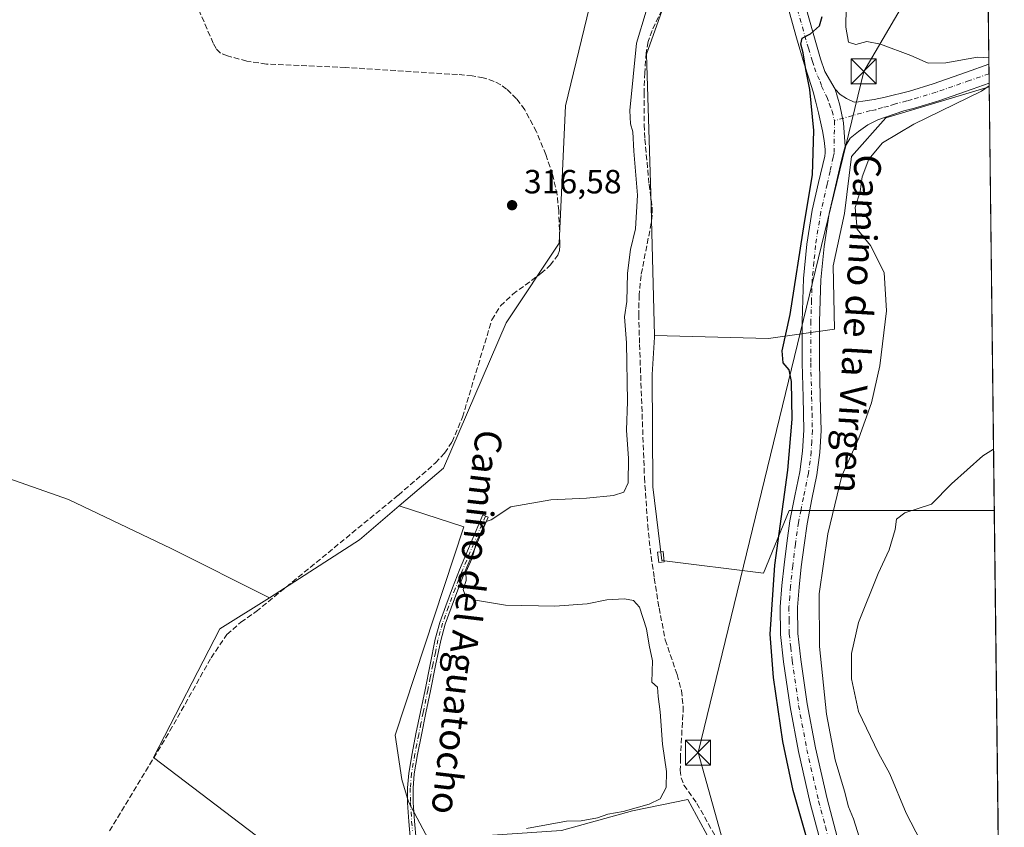
# Model space of a CAD drawing. Units: metres. Extents: x 580534 to 583992, y 4696511 to 4698865.
# Drawn here: x 583695 to 583989, y 4696706 to 4696947 of the extents above; entities that cross this region are included whole.
import ezdxf
from ezdxf.enums import TextEntityAlignment as Align

# ---------------------------------------------------------------- set-up
doc = ezdxf.new("R2010")
doc.units = ezdxf.units.M
doc.header["$MEASUREMENT"] = 0
doc.linetypes.add('DGN Style 3', pattern=[2.307223458686699, 1.648016756204785, -0.6592067024819142])
doc.linetypes.add('DGN Style 4', pattern=[2.6384748266838614, 1.318413404963828, -0.6592067024819142, 0.001648016756204785, -0.6592067024819142])
for name, color, linetype, lineweight in [('Camino Cxs', 7, 'Continuous', 0), ('Camino eje', 30, 'DGN Style 4', 13), ('Comarca CxS', 21, 'Continuous', 0), ('Comunidad Autónoma CxS', 142, 'Continuous', 0), ('Corriente artificial lineal', 4, 'DGN Style 3', 13), ('Corriente natural lineal oculto', 9, 'DGN Style 4', 13), ('Cultivos herbáceos CxS', 92, 'Continuous', 0), ('Cultivos leñosos CxS', 92, 'Continuous', 0), ('Curva de nivel maestra', 30, 'Continuous', 30), ('Curva de nivel normal', 30, 'Continuous', 0), ('Edificación ligera Cxs', 1, 'Continuous', 0), ('Municipio CxS', 4, 'Continuous', 0), ('Núcleo urbano CxS', 7, 'Continuous', 0), ('Pista no pavimentada Cxs', 111, 'Continuous', 0), ('Pista no pavimentada eje', 91, 'DGN Style 4', 0), ('Provincia CxS', 1, 'Continuous', 0), ('Punto de cota en terreno', 7, 'Continuous', 0), ('Rótulo de punto de cota en terreno', 7, 'Continuous', 0), ('Tendido', 6, 'Continuous', 0), ('Texto cartográfico', 7, 'Continuous', 0), ('Torre de tendido puntual', 7, 'Continuous', 0)]:
    doc.layers.add(name, color=color, linetype=linetype, lineweight=lineweight)
doc.styles.add('Style-Arial', font='txt')

# ---------------------------------------------------------------- blocks, each defined once
blk = doc.blocks.new('*U7')
at = {"layer": 'Cultivos herbáceos CxS', "color": 92, "linetype": 'Continuous', "lineweight": 0}
for points in [[(583923.9790000003, 4696658.9879, 321.1187999999966), (583894.2133, 4696713.8891, 320.8371999999945), (583877.6767999995, 4696710.581800001, 319.9161000000022), (583856.5100999996, 4696704.628699999, 319.8944000000047)], [(583816.8224999999, 4696701.982799999, 319.4919999999984), (583810.8693000004, 4696713.227600001, 319.1542999999947), (583808.8849999999, 4696719.8422, 318.9156999999978), (583806.9006000003, 4696733.0714, 317.7357999999949), (583827.4057999998, 4696795.248600001, 318.9121000000014), (583808.1089000005, 4696801.520099999, 317.2063999999955), (583821.3492999999, 4696812.772299999, 318.0206999999937), (583839.9899000004, 4696856.126700001, 318.3417000000045), (583855.8340999996, 4696879.9023, 317.5895000000019), (583857.6986999996, 4696920.9257, 318.4171000000061), (583864.0669999998, 4696947.2051, 317.4676999999938)], [(583892.6482999995, 4696966.611300001, 320.5920999999944), (583881.9297000002, 4696936.3095, 321.4918999999936), (583883.1882999997, 4696894.6929, 321.4214999999967), (583884.2588999998, 4696852.3981, 322.0758999999962), (583884.2281, 4696851.888699999, 322.0525000000052), (583883.5498000003, 4696840.7115, 321.7087000000029), (583883.7925000004, 4696807.1775, 321.4421000000002), (583886.4376999997, 4696785.2115, 321.513300000006), (583916.8227000004, 4696781.4913, 323.2839999999997), (583924.4804999996, 4696800.210300001, 325.0835999999982), (583938.0944999997, 4696800.210100001, 329.0353999999934), (583985.6310999999, 4696800.2097, 335.6696999999986), (583988.6200000001, 4696551.51, 320.527700000006)], [(583664.4093000004, 4696819.225500001, 315.9263999999966), (583709.5113000004, 4696803.449100001, 316.2378000000026), (583740.0673000002, 4696788.8321, 316.2976000000053), (583769.4601999996, 4696774.1303, 316.8991999999998), (583754.6453, 4696764.8215, 316.4946999999956), (583734.8015999999, 4696726.456800001, 316.9327000000048), (583781.7652000003, 4696690.738, 317.4208000000072), (583775.8119999999, 4696678.831700001, 317.499100000001), (583767.2130000005, 4696664.941099999, 317.4281000000047), (583755.3068000004, 4696649.727499999, 317.4192999999942), (583772.5048000002, 4696621.284700001, 317.5608000000066), (583804.2547000004, 4696630.5452, 318.7228999999934), (583811.5307999998, 4696627.899300001, 319.598800000007), (583829.3902000003, 4696596.810699999, 318.8378999999986), (583837.3277000003, 4696569.0294, 317.7167999999947), (583842.0414000005, 4696549.782199999, 318.1888999999938), (583688.4716999996, 4696547.971999999, 317.2246000000014)]]:
    blk.add_polyline3d(points, dxfattribs=at)
blk = doc.blocks.new('*U8')
at = {"layer": 'Cultivos herbáceos CxS', "color": 92, "linetype": 'Continuous', "lineweight": 0}
blk.add_polyline3d([(583864.0669999998, 4696947.2051, 317.4676999999938), (583857.6986999996, 4696920.9257, 318.4171000000061), (583855.8340999996, 4696879.9023, 317.5895000000019), (583839.9899000004, 4696856.126700001, 318.3417000000045), (583821.3492999999, 4696812.772299999, 318.0206999999937), (583808.1089000005, 4696801.520099999, 317.2063999999955), (583796.2472999999, 4696791.4397, 317.0513999999966), (583769.4601999996, 4696774.1303, 316.8991999999998), (583740.0673000002, 4696788.8321, 316.2976000000053), (583709.5113000004, 4696803.449100001, 316.2378000000026), (583664.4093000004, 4696819.225500001, 315.9263999999966), (583658.4656999996, 4696821.304300001, 315.9184999999998), (583638.5351, 4696806.3507, 315.9098999999987), (583618.5793000003, 4696791.377900001, 316.0657999999967), (583594.8772999998, 4696767.977299999, 316.0948999999964), (583523.8491000002, 4696680.817700001, 315.866599999994), (583523.8488999996, 4696667.517100001, 315.3368999999948), (583513.8768999996, 4696658.3731, 314.4728000000032), (583460.6958999997, 4696632.6029, 314.6588000000047), (583438.2583999997, 4696609.327099999, 314.5739000000031), (583424.1331000002, 4696607.665100001, 314.6138999999966), (583400.0352999996, 4696636.7601, 314.6349000000046), (583374.2764999997, 4696640.0845, 315.0286999999953), (583300.3221000005, 4696668.350099999, 315.5430999999954)], dxfattribs=at)
blk = doc.blocks.new('5PATER')
at = {"layer": 'Núcleo urbano CxS', "linetype": 'Continuous', "lineweight": 0}
h = blk.add_hatch(color=51, dxfattribs=at)
edge = h.paths.add_edge_path()
edge.add_ellipse((0, 0), major_axis=(-0.1095731443231308, -0.1110710700762829), ratio=0.9994222409660322, start_angle=0, end_angle=360)
blk = doc.blocks.new('5TTEND')
at = {"layer": 'Corriente natural lineal oculto', "color": 7, "linetype": 'Continuous', "lineweight": 0}
for p, q in [((-0.375, 0.3754), (0.375, -0.3746)), ((0.3720000000000001, 0.3784000000000001), (-0.3720000000000001, -0.3776))]:
    blk.add_line(p, q, dxfattribs=at)
at = {"layer": 'Corriente natural lineal oculto', "color": 7, "linetype": 'Continuous', "lineweight": 0, "flags": 128}
blk.add_lwpolyline([(-0.375, -0.3746), (0.375, -0.3746), (0.375, 0.3754), (-0.375, 0.3754), (-0.3720000000000001, -0.3776)], dxfattribs=at)

msp = doc.modelspace()

# ---------------------------------------------------------------- linework, layer by layer
at = {"layer": 'Camino Cxs', "color": 7, "linetype": 'Continuous', "lineweight": 0}
msp.add_polyline3d([(583811.4901000002, 4696701.700099999, 319.0369000000064), (583810.9901000002, 4696707.3201, 319.3040000000037), (583810.6300999997, 4696712.960100001, 319.5069999999978), (583810.5701000001, 4696717.360099999, 319.4688000000024), (583810.9501, 4696721.7601, 319.531799999997), (583811.9501, 4696727.6501, 319.5512000000017), (583813.0900999998, 4696733.5001, 319.4149999999936), (583814.4501, 4696740.090100001, 319.3894), (583815.8101000004, 4696746.690099999, 319.635500000004), (583817.3201000001, 4696754.2401, 319.781799999997), (583818.8501000004, 4696761.790100001, 319.755799999999), (583820.2600999996, 4696766.780099999, 319.6518000000069), (583822.0201000003, 4696771.6801, 319.780700000003), (583824.0201000003, 4696777.110099999, 319.9977000000072), (583826.1501000002, 4696782.4901, 319.786500000002), (583829.6101000002, 4696790.670100001, 320.2632000000012), (583833.0601000004, 4696798.850099999, 320.3453000000009), (583834.6101000002, 4696798.190099999, 320.820000000007), (583831.1601, 4696790.0101, 320.5991999999969), (583827.7100999998, 4696781.860099999, 320.2428000000073), (583825.5900999998, 4696776.5101, 320.4119000000064), (583823.6001000004, 4696771.100099999, 319.9882999999973), (583821.8601000002, 4696766.270099999, 319.8358000000007), (583820.4901000002, 4696761.390100001, 319.8160999999964), (583818.9801000003, 4696753.9101, 319.8368000000046), (583817.4600999998, 4696746.350099999, 319.823000000004), (583816.1001000004, 4696739.7501, 319.6233000000066), (583814.7500999998, 4696733.170100001, 319.5676999999997), (583813.6101000002, 4696727.350099999, 319.6506999999983), (583812.6201, 4696721.540100001, 319.6971999999951), (583812.2500999998, 4696717.300100001, 319.6509999999981), (583812.3101000004, 4696713.020099999, 319.6220999999932), (583812.6700999998, 4696707.450099999, 319.4557000000059), (583813.1700999998, 4696701.880100001, 319.2638000000007)], dxfattribs=at)
msp.add_polyline3d([(583811.4901000002, 4696701.700099999, 319.0369000000064), (583810.9901000002, 4696707.3201, 319.3040000000037), (583810.6300999997, 4696712.960100001, 319.5069999999978), (583810.5701000001, 4696717.360099999, 319.4688000000024), (583810.9501, 4696721.7601, 319.531799999997), (583811.9501, 4696727.6501, 319.5512000000017), (583813.0900999998, 4696733.5001, 319.4149999999936), (583814.4501, 4696740.090100001, 319.3894), (583815.8101000004, 4696746.690099999, 319.635500000004), (583817.3201000001, 4696754.2401, 319.781799999997), (583818.8501000004, 4696761.790100001, 319.755799999999), (583820.2600999996, 4696766.780099999, 319.6518000000069), (583822.0201000003, 4696771.6801, 319.780700000003), (583824.0201000003, 4696777.110099999, 319.9977000000072), (583826.1501000002, 4696782.4901, 319.786500000002), (583829.6101000002, 4696790.670100001, 320.2632000000012), (583833.0601000004, 4696798.850099999, 320.3453000000009), (583834.6101000002, 4696798.190099999, 320.820000000007), (583831.1601, 4696790.0101, 320.5991999999969), (583827.7100999998, 4696781.860099999, 320.2428000000073), (583825.5900999998, 4696776.5101, 320.4119000000064), (583823.6001000004, 4696771.100099999, 319.9882999999973), (583821.8601000002, 4696766.270099999, 319.8358000000007), (583820.4901000002, 4696761.390100001, 319.8160999999964), (583818.9801000003, 4696753.9101, 319.8368000000046), (583817.4600999998, 4696746.350099999, 319.823000000004), (583816.1001000004, 4696739.7501, 319.6233000000066), (583814.7500999998, 4696733.170100001, 319.5676999999997), (583813.6101000002, 4696727.350099999, 319.6506999999983), (583812.6201, 4696721.540100001, 319.6971999999951), (583812.2500999998, 4696717.300100001, 319.6509999999981), (583812.3101000004, 4696713.020099999, 319.6220999999932), (583812.6700999998, 4696707.450099999, 319.4557000000059), (583813.1700999998, 4696701.880100001, 319.2638000000007)], dxfattribs=at)
at = {"layer": 'Camino eje', "color": 30, "linetype": 'DGN Style 4', "lineweight": 13}
msp.add_polyline3d([(583833.8350999998, 4696798.520099999, 320.5671000000002), (583830.3850999996, 4696790.340100001, 320.4397000000026), (583826.9301000005, 4696782.175100001, 320.0179999999964), (583824.8051000005, 4696776.8101, 320.2125999999989), (583822.8101000004, 4696771.390100001, 319.9231), (583821.9401000004, 4696768.975099999, 319.8120999999956), (583821.0601000004, 4696766.5251, 319.7473999999929), (583820.3750999998, 4696764.085100001, 319.7495000000054), (583819.6700999998, 4696761.590100001, 319.7869000000064), (583818.9051000001, 4696757.815099999, 319.8377000000037), (583818.1501000002, 4696754.075099999, 319.8255000000063), (583817.3951000003, 4696750.300100001, 319.804099999994), (583816.6350999996, 4696746.520099999, 319.7281999999978), (583815.2751000002, 4696739.920100001, 319.5066999999981), (583814.6001000004, 4696736.630100001, 319.4517000000051), (583813.9200999998, 4696733.335100001, 319.4930000000023), (583813.3501000004, 4696730.425100001, 319.5489999999991), (583812.7801000001, 4696727.5001, 319.6272999999928), (583811.7851, 4696721.6501, 319.6202999999951), (583811.4101, 4696717.3301, 319.5601000000024), (583811.4700999996, 4696712.9901, 319.5642999999982), (583811.6501000002, 4696710.170100001, 319.4814000000042), (583811.8300999999, 4696707.3851, 319.3834999999963), (583812.0800999999, 4696704.600099999, 319.2580000000016)], dxfattribs=at)
at = {"layer": 'Comarca CxS', "color": 21, "linetype": 'Continuous', "lineweight": 0, "flags": 128}
msp.add_lwpolyline([(582501.7411000007, 4696533.983400002), (580560.4400006031, 4696511.099983014), (580538.2309000005, 4698438.088800001), (580533.7800006019, 4698824.269982987), (583960.8200006285, 4698864.689982987), (583988.6200006276, 4696551.509983012)], close=True, dxfattribs=at)
at = {"layer": 'Comunidad Autónoma CxS', "color": 142, "linetype": 'Continuous', "lineweight": 0, "flags": 128}
msp.add_lwpolyline([(582501.7411000007, 4696533.983400002), (580560.4400006031, 4696511.099983014), (580538.2309000005, 4698438.088800001), (580533.7800006019, 4698824.269982987), (583960.8200006285, 4698864.689982987), (583988.6200006276, 4696551.509983012)], close=True, dxfattribs=at)
at = {"layer": 'Corriente artificial lineal', "color": 4, "linetype": 'DGN Style 3', "lineweight": 13}
for points in [[(583890.4700999996, 4696957.850099999, 321.1903000000021), (583883.5601000004, 4696943.360099999, 321.1518999999971), (583882.4001000002, 4696940.100099999, 321.3028000000049), (583881.8000999996, 4696936.700099999, 321.4216000000015), (583881.3501000004, 4696930.800100001, 321.3804999999993), (583881.1601, 4696924.890100001, 321.2988000000041), (583881.1601, 4696915.2301, 321.3218000000052), (583881.4001000002, 4696910.970100001, 321.3796000000002), (583882.6601, 4696897.5001, 321.4435999999987), (583883.6201, 4696890.590100001, 321.3938000000053), (583883.6001000004, 4696888.2501, 321.3453000000009), (583883.3000999996, 4696885.920100001, 321.2737000000052), (583880.2600999996, 4696870.3301, 321.0046000000002), (583879.7001, 4696864.5101, 320.8537999999971), (583879.5601000004, 4696858.690099999, 320.8089999999939), (583879.8101000004, 4696849.7401, 320.9306999999972), (583881.2701000003, 4696810.0001, 321.0537999999942), (583882.2500999998, 4696795.8101, 321.4483999999939), (583882.9801000003, 4696788.800100001, 321.1680000000051), (583884.2100999998, 4696779.920100001, 321.0791999999929), (583885.6401000004, 4696771.0701, 321.332699999999), (583887.4901000002, 4696761.530099999, 321.448000000004), (583891.0100999996, 4696751.200099999, 321.2226999999984), (583892.2801000001, 4696746.4101, 321.2920000000013), (583892.8701, 4696741.5701, 321.2777999999962), (583891.9901000002, 4696726.3201, 320.7829999999958), (583891.9700999996, 4696722.720100001, 320.7912000000069), (583892.2301000003, 4696720.420100001, 320.7382000000071), (583893.0301000001, 4696718.210100001, 320.7878999999957), (583896.9301000005, 4696712.770099999, 321.3638000000064), (583911.9401000004, 4696685.850099999, 321.709600000002)], [(583721.7301000003, 4696704.540100001, 316.6533999999957), (583739.7200999996, 4696734.370100001, 317.1794999999984), (583752.0000999998, 4696756.220100001, 316.2366000000038), (583756.7401000002, 4696763.170100001, 316.7664999999979), (583760.8901000004, 4696766.8301, 316.6003999999957), (583765.4801000003, 4696770.0101, 316.8623999999982), (583807.9001000002, 4696804.780099999, 316.9646000000066), (583818.9501, 4696814.370100001, 317.2887999999948), (583821.6601, 4696817.290100001, 317.9035000000004), (583823.8701, 4696820.620100001, 317.7820000000065), (583826.9801000003, 4696828.0001, 317.6668999999966), (583835.7500999998, 4696857.090100001, 316.9946999999956), (583838.3400999998, 4696861.2401, 317.075800000006), (583842.0201000003, 4696864.700099999, 317.2468999999983), (583850.3800999997, 4696870.880100001, 317.6812000000064), (583853.1300999997, 4696873.3301, 317.693299999999), (583855.4001000002, 4696876.3201, 317.7464000000036), (583855.9101, 4696877.770099999, 317.6576999999961), (583856.0401, 4696879.2601, 317.6322999999975), (583855.6901000004, 4696889.630100001, 317.5543000000035), (583855.2401000002, 4696894.4301, 317.6621000000014), (583853.8800999997, 4696900.470100001, 317.7091999999975), (583851.8501000004, 4696906.360099999, 317.5893000000069), (583849.0601000004, 4696913.210100001, 317.254700000005), (583845.5800999999, 4696919.770099999, 317.0878999999986), (583843.1401000004, 4696923.050100001, 317.2455000000046), (583840.1700999998, 4696925.920100001, 317.0865000000049), (583838.3901000004, 4696927.2401, 317.1503999999986), (583836.4200999998, 4696928.220100001, 317.1128000000026), (583833.2001, 4696929.280099999, 317.0577000000048), (583829.9001000002, 4696929.880100001, 317.0718999999954), (583825.4801000003, 4696930.270099999, 317.0136000000057), (583792.0701000001, 4696932.380100001, 317.2127999999939), (583768.4901000002, 4696933.370100001, 317.036500000002), (583762.6501000002, 4696934.300100001, 316.7617999999929), (583756.8701, 4696935.8101, 316.8591000000015), (583754.7901, 4696936.670100001, 316.9324000000051), (583753.5201000003, 4696938.020099999, 317.0568999999959), (583752.6501000002, 4696939.610099999, 317.199099999998), (583746.2500999998, 4696954.3301, 317.0139000000054)]]:
    msp.add_polyline3d(points, dxfattribs=at)
at = {"layer": 'Cultivos herbáceos CxS', "color": 92, "linetype": 'Continuous', "lineweight": 0, "extrusion": (0.0002906412726308963, -0.02418493080868509, 0.999707459534753), "elevation": -113095.0966591014, "flags": 128}
msp.add_lwpolyline([(640382.9670631477, 4688477.543211264), (640382.9670631477, 4688212.806556216)], dxfattribs=at)
at = {"layer": 'Cultivos herbáceos CxS', "color": 92, "linetype": 'Continuous', "lineweight": 0, "extrusion": (0.001482264758342772, -0.1227975939266377, 0.9924306292215164), "elevation": -575578.7151158946, "flags": 128}
msp.add_lwpolyline([(640633.0873291601, 4654086.221276448), (640633.0873291602, 4654083.374522514)], dxfattribs=at)
at = {"layer": 'Cultivos herbáceos CxS', "color": 92, "linetype": 'Continuous', "lineweight": 0, "extrusion": (0.001199072900523142, -0.09962885162673128, 0.9950239465197399), "elevation": -466921.2665667475, "flags": 128}
msp.add_lwpolyline([(640467.1095888102, 4666259.752654676), (640467.1095888102, 4666256.913321407)], dxfattribs=at)
at = {"layer": 'Cultivos herbáceos CxS', "color": 92, "linetype": 'Continuous', "lineweight": 0, "extrusion": (-0.001743010139450391, 0.1445657851845532, 0.9894936562048428), "elevation": 678323.3296569075, "flags": 128}
msp.add_lwpolyline([(-640567.7641968374, -4640228.180668727), (-640567.7641968374, -4640227.05738636)], dxfattribs=at)
at = {"layer": 'Cultivos herbáceos CxS', "color": 92, "linetype": 'Continuous', "lineweight": 0, "extrusion": (0.01773804869673766, -0.03623620493836834, 0.9991858180939605), "elevation": -159521.6976356763, "flags": 128}
msp.add_lwpolyline([(2589358.41762444, 3958604.847785624), (2589343.332003434, 3958601.005900334), (2589311.662529362, 3958597.233416843)], dxfattribs=at)
msp.add_lwpolyline([(2589358.41762444, 3958604.847785624), (2589343.332003434, 3958601.005900334), (2589311.662529362, 3958597.233416843)], dxfattribs=at)
at = {"layer": 'Cultivos herbáceos CxS', "color": 92, "linetype": 'Continuous', "lineweight": 0, "extrusion": (-0.0002144509297775411, 0.01784439218734581, 0.9998407531593534), "elevation": 84021.92494980503, "flags": 128}
msp.add_lwpolyline([(-640384.7496575738, -4688690.566398869), (-640384.7496575738, -4688575.810339534)], dxfattribs=at)
at = {"layer": 'Cultivos herbáceos CxS', "color": 92, "linetype": 'Continuous', "lineweight": 0}
for points in [[(583980.8508000001, 4697197.9702, 336.6809000000067), (583984.1124999998, 4696926.568700001, 329.8076000000001), (583953.2411000002, 4696917.373299999, 327.1545999999944), (583943.0307, 4696905.801700001, 326.3568999999989), (583940.9885, 4696888.784700001, 327.3757000000041), (583937.5849000001, 4696873.127900001, 326.3481999999931), (583938.0043000003, 4696854.2369, 327.2099000000017), (583918.2525000004, 4696851.5231, 323.732999999993), (583884.2588999998, 4696852.3981, 322.0758999999962), (583883.1882999997, 4696894.6929, 321.4214999999967), (583881.9297000002, 4696936.3095, 321.4918999999936), (583892.6482999995, 4696966.611300001, 320.5920999999944)], [(583892.6482999995, 4696966.611300001, 320.5920999999944), (583890.3183000004, 4696970.3397, 319.9021000000066), (583884.2603000002, 4696977.332699999, 319.521900000007), (583872.6106000004, 4696982.461300001, 316.813599999994), (583864.0669999998, 4696947.2051, 317.4676999999938), (583857.6986999996, 4696920.9257, 318.4171000000061), (583855.8340999996, 4696879.9023, 317.5895000000019), (583839.9899000004, 4696856.126700001, 318.3417000000045), (583821.3492999999, 4696812.772299999, 318.0206999999937), (583808.1089000005, 4696801.520099999, 317.2063999999955)], [(583892.6482999995, 4696966.611300001, 320.5920999999944), (583881.9297000002, 4696936.3095, 321.4918999999936), (583883.1882999997, 4696894.6929, 321.4214999999967), (583884.2588999998, 4696852.3981, 322.0758999999962)], [(583892.6482999995, 4696966.611300001, 320.5920999999944), (583881.9297000002, 4696936.3095, 321.4918999999936), (583883.1882999997, 4696894.6929, 321.4214999999967), (583884.2588999998, 4696852.3981, 322.0758999999962)], [(583884.2588999998, 4696852.3981, 322.0758999999962), (583918.2525000004, 4696851.5231, 323.732999999993), (583938.0043000003, 4696854.2369, 327.2099000000017), (583937.5849000001, 4696873.127900001, 326.3481999999931), (583940.9885, 4696888.784700001, 327.3757000000041), (583943.0307, 4696905.801700001, 326.3568999999989), (583953.2411000002, 4696917.373299999, 327.1545999999944), (583984.1124999998, 4696926.568700001, 329.8076000000001)], [(583884.2588999998, 4696852.3981, 322.0758999999962), (583884.2281, 4696851.888699999, 322.0525000000052), (583883.5498000003, 4696840.7115, 321.7087000000029), (583883.7925000004, 4696807.1775, 321.4421000000002), (583886.4376999997, 4696785.2115, 321.513300000006), (583916.8227000004, 4696781.4913, 323.2839999999997), (583924.4804999996, 4696800.210300001, 325.0835999999982), (583938.0944999997, 4696800.210100001, 329.0353999999934), (583985.6310999999, 4696800.2097, 335.6696999999986)], [(583207.4227999998, 4696756.6259, 315.5999000000011), (583215.5650000004, 4696748.154899999, 315.5103999999992), (583222.8957000002, 4696739.415899999, 315.5592999999935), (583225.0557000004, 4696725.483100001, 315.4906999999948), (583217.2263000002, 4696699.108100001, 315.8022999999957), (583300.3221000005, 4696668.350099999, 315.5430999999954), (583374.2764999997, 4696640.0845, 315.0286999999953), (583400.0352999996, 4696636.7601, 314.6349000000046), (583424.1331000002, 4696607.665100001, 314.6138999999966), (583438.2583999997, 4696609.327099999, 314.5739000000031), (583460.6958999997, 4696632.6029, 314.6588000000047), (583513.8768999996, 4696658.3731, 314.4728000000032), (583523.8488999996, 4696667.517100001, 315.3368999999948), (583523.8491000002, 4696680.817700001, 315.866599999994), (583594.8772999998, 4696767.977299999, 316.0948999999964), (583618.5793000003, 4696791.377900001, 316.0657999999967), (583638.5351, 4696806.3507, 315.9098999999987), (583658.4656999996, 4696821.304300001, 315.9184999999998), (583664.4093000004, 4696819.225500001, 315.9263999999966), (583709.5113000004, 4696803.449100001, 316.2378000000026), (583740.0673000002, 4696788.8321, 316.2976000000053), (583769.4601999996, 4696774.1303, 316.8991999999998)], [(583781.7652000003, 4696690.738, 317.4208000000072), (583734.8015999999, 4696726.456800001, 316.9327000000048), (583754.6453, 4696764.8215, 316.4946999999956), (583769.4601999996, 4696774.1303, 316.8991999999998), (583796.2472999999, 4696791.4397, 317.0513999999966), (583808.1089000005, 4696801.520099999, 317.2063999999955), (583827.4057999998, 4696795.248600001, 318.9121000000014), (583806.9006000003, 4696733.0714, 317.7357999999949), (583808.8849999999, 4696719.8422, 318.9156999999978), (583810.8693000004, 4696713.227600001, 319.1542999999947), (583816.8224999999, 4696701.982799999, 319.4919999999984)], [(583808.1089000005, 4696801.520099999, 317.2063999999955), (583827.4057999998, 4696795.248600001, 318.9121000000014), (583806.9006000003, 4696733.0714, 317.7357999999949), (583808.8849999999, 4696719.8422, 318.9156999999978), (583810.8693000004, 4696713.227600001, 319.1542999999947), (583816.8224999999, 4696701.982799999, 319.4919999999984), (583856.5100999996, 4696704.628699999, 319.8944000000047), (583877.6767999995, 4696710.581800001, 319.9161000000022), (583894.2133, 4696713.8891, 320.8371999999945), (583923.9790000003, 4696658.9879, 321.1187999999966), (583957.7133999999, 4696598.795100001, 321.0589999999939), (583925.9633, 4696572.3367, 320.2976000000053), (583920.0102000004, 4696560.430500001, 320.0724999999948), (583888.2982000001, 4696550.327500001, 319.7415000000037)], [(583808.1089000005, 4696801.520099999, 317.2063999999955), (583827.4057999998, 4696795.248600001, 318.9121000000014), (583806.9006000003, 4696733.0714, 317.7357999999949), (583808.8849999999, 4696719.8422, 318.9156999999978), (583810.8693000004, 4696713.227600001, 319.1542999999947), (583816.8224999999, 4696701.982799999, 319.4919999999984), (583856.5100999996, 4696704.628699999, 319.8944000000047), (583877.6767999995, 4696710.581800001, 319.9161000000022), (583894.2133, 4696713.8891, 320.8371999999945), (583923.9790000003, 4696658.9879, 321.1187999999966), (583957.7133999999, 4696598.795100001, 321.0589999999939), (583925.9633, 4696572.3367, 320.2976000000053), (583920.0102000004, 4696560.430500001, 320.0724999999948), (583888.2982000001, 4696550.327500001, 319.7415000000037)], [(583769.4601999996, 4696774.1303, 316.8991999999998), (583754.6453, 4696764.8215, 316.4946999999956), (583734.8015999999, 4696726.456800001, 316.9327000000048), (583781.7652000003, 4696690.738, 317.4208000000072), (583775.8119999999, 4696678.831700001, 317.499100000001), (583767.2130000005, 4696664.941099999, 317.4281000000047), (583755.3068000004, 4696649.727499999, 317.4192999999942), (583772.5048000002, 4696621.284700001, 317.5608000000066), (583804.2547000004, 4696630.5452, 318.7228999999934), (583811.5307999998, 4696627.899300001, 319.598800000007), (583829.3902000003, 4696596.810699999, 318.8378999999986), (583837.3277000003, 4696569.0294, 317.7167999999947), (583842.0412999997, 4696549.782299999, 318.1888999999938)], [(583769.4601999996, 4696774.1303, 316.8991999999998), (583754.6453, 4696764.8215, 316.4946999999956), (583734.8015999999, 4696726.456800001, 316.9327000000048), (583781.7652000003, 4696690.738, 317.4208000000072), (583775.8119999999, 4696678.831700001, 317.499100000001), (583767.2130000005, 4696664.941099999, 317.4281000000047), (583755.3068000004, 4696649.727499999, 317.4192999999942), (583772.5048000002, 4696621.284700001, 317.5608000000066), (583804.2547000004, 4696630.5452, 318.7228999999934), (583811.5307999998, 4696627.899300001, 319.598800000007), (583829.3902000003, 4696596.810699999, 318.8378999999986), (583837.3277000003, 4696569.0294, 317.7167999999947), (583842.0412999997, 4696549.782299999, 318.1888999999938)], [(583856.5100999996, 4696704.628699999, 319.8944000000047), (583877.6767999995, 4696710.581800001, 319.9161000000022), (583894.2133, 4696713.8891, 320.8371999999945), (583923.9790000003, 4696658.9879, 321.1187999999966)]]:
    msp.add_polyline3d(points, dxfattribs=at)
at = {"layer": 'Cultivos leñosos CxS', "color": 92, "linetype": 'Continuous', "lineweight": 0, "extrusion": (-0.0005568703065250436, 0.04633585588386314, 0.9989257621840432), "elevation": 217640.3624808415, "flags": 128}
msp.add_lwpolyline([(-640386.1376886794, -4684516.518431845), (-640386.1376886793, -4684390.014311299)], dxfattribs=at)
at = {"layer": 'Cultivos leñosos CxS', "color": 92, "linetype": 'Continuous', "lineweight": 0}
msp.add_polyline3d([(583985.6310999999, 4696800.2097, 335.6696999999986), (583938.0944999997, 4696800.210100001, 329.0353999999934), (583924.4804999996, 4696800.210300001, 325.0835999999982), (583916.8227000004, 4696781.4913, 323.2839999999997), (583886.4376999997, 4696785.2115, 321.513300000006), (583883.7925000004, 4696807.1775, 321.4421000000002), (583883.5498000003, 4696840.7115, 321.7087000000029), (583884.2281, 4696851.888699999, 322.0525000000052), (583884.2588999998, 4696852.3981, 322.0758999999962), (583918.2525000004, 4696851.5231, 323.732999999993), (583938.0043000003, 4696854.2369, 327.2099000000017), (583937.5849000001, 4696873.127900001, 326.3481999999931), (583940.9885, 4696888.784700001, 327.3757000000041), (583943.0307, 4696905.801700001, 326.3568999999989), (583953.2411000002, 4696917.373299999, 327.1545999999944), (583984.1124999998, 4696926.568700001, 329.8076000000001)], close=True, dxfattribs=at)
for points in [[(583884.2588999998, 4696852.3981, 322.0758999999962), (583918.2525000004, 4696851.5231, 323.732999999993), (583938.0043000003, 4696854.2369, 327.2099000000017), (583937.5849000001, 4696873.127900001, 326.3481999999931), (583940.9885, 4696888.784700001, 327.3757000000041), (583943.0307, 4696905.801700001, 326.3568999999989), (583953.2411000002, 4696917.373299999, 327.1545999999944), (583984.1124999998, 4696926.568700001, 329.8076000000001)], [(583884.2588999998, 4696852.3981, 322.0758999999962), (583884.2281, 4696851.888699999, 322.0525000000052), (583883.5498000003, 4696840.7115, 321.7087000000029), (583883.7925000004, 4696807.1775, 321.4421000000002), (583886.4376999997, 4696785.2115, 321.513300000006), (583916.8227000004, 4696781.4913, 323.2839999999997), (583924.4804999996, 4696800.210300001, 325.0835999999982), (583938.0944999997, 4696800.210100001, 329.0353999999934), (583985.6310999999, 4696800.2097, 335.6696999999986)]]:
    msp.add_polyline3d(points, dxfattribs=at)
at = {"layer": 'Curva de nivel maestra', "color": 30, "linetype": 'Continuous', "lineweight": 30, "elevation": 325, "flags": 128}
msp.add_lwpolyline([(583929.79, 4696701.970100001), (583925.6100000005, 4696716.610099999), (583922.5899999999, 4696731.210100001), (583919.7199999997, 4696750.290100001), (583918.8200000003, 4696763.300100001), (583920.2000000002, 4696783.880100001), (583924, 4696812.200099999), (583925.3200000003, 4696827.440099999), (583925.1600000003, 4696838.620100001), (583924.4000000004, 4696842.1801), (583922.7000000002, 4696844.1801), (583922.3200000003, 4696847.8201), (583924.7199999997, 4696858.6601), (583928.9699999997, 4696886.0601), (583931.4199999999, 4696900.350099999), (583931.8200000003, 4696913.550100001), (583930.5599999996, 4696925.770099999), (583929.3899999997, 4696931.7301), (583928.6100000005, 4696936.700099999), (583927.9400000004, 4696939.280099999), (583928.3399999999, 4696941.1601), (583930.7699999996, 4696942.460100001), (583933.5099999999, 4696944.8201), (583934.2800000003, 4696947.5801)], dxfattribs=at)
at = {"layer": 'Curva de nivel normal', "color": 30, "linetype": 'Continuous', "lineweight": 0, "flags": 128}
for points, elevation in [([(583846.1100000005, 4696705.270099999), (583858.0099999999, 4696707.4301), (583862.3600000005, 4696707.550100001), (583867.2999999998, 4696708.4801), (583870.2999999998, 4696709.5801), (583874.9699999997, 4696710.380100001), (583882.6399999997, 4696712.4801), (583886, 4696714.1601), (583887.7599999999, 4696717.4901), (583887.8499999996, 4696722.280099999), (583886.6900000004, 4696730.470100001), (583885.9800000004, 4696740.100099999), (583885.3600000005, 4696744.640100001), (583885.1200000001, 4696747.460100001), (583883.5, 4696748.950099999), (583883.6900000004, 4696755.3201), (583882.7199999997, 4696759.970100001), (583881.9000000004, 4696764.8101), (583879.7999999998, 4696771.340100001), (583878, 4696773.280099999), (583875.3099999996, 4696773.850099999), (583870.0999999996, 4696773.470100001), (583864.1699999999, 4696772.3301), (583854.54, 4696771.6601), (583839.7800000003, 4696771.9001), (583830.9199999999, 4696773.370100001), (583827.7800000003, 4696774.890100001), (583827.2000000002, 4696776.5601), (583828.04, 4696779.2301), (583828.0199999996, 4696781.800100001), (583829.9199999999, 4696785.960100001), (583831.3099999996, 4696791.130100001), (583834.04, 4696796.890100001), (583835.5599999996, 4696797.420100001), (583841.4500000002, 4696801.280099999), (583853.3399999999, 4696803.360099999), (583864, 4696803.8101), (583872.04, 4696804.600099999), (583875.1299999999, 4696805.620100001), (583876.4000000004, 4696808.4101), (583876.54, 4696815.6801), (583875.9500000002, 4696824.1801), (583876.2599999999, 4696832.6801), (583875.9500000002, 4696850.220100001), (583875.29, 4696858.0001), (583875.9800000004, 4696862.5601), (583876.2100000001, 4696870.940099999), (583877.0800000001, 4696878.0601), (583878.5999999996, 4696884.190099999), (583879.2199999997, 4696894.2401), (583878.0700000003, 4696907.380100001), (583877.8300000001, 4696913.140100001), (583877.1399999997, 4696915.530099999), (583876.9500000002, 4696919.520099999), (583878.9000000004, 4696939.640100001), (583881.7599999999, 4696949.1501)], 320.0000000000001), ([(583941.4900000002, 4696950.2401), (583941.2999999998, 4696944.360099999), (583942.1299999999, 4696939.940099999), (583944.29, 4696939.270099999), (583947.6299999999, 4696940.0801), (583951.6699999999, 4696939.3101), (583960.7599999999, 4696935.970100001), (583965.9000000004, 4696933.670100001), (583971.2199999997, 4696933.7401), (583980.6100000005, 4696935.4001), (583984.0083, 4696935.238299999)], 330), ([(583984.1091, 4696926.849500001), (583981.7699999996, 4696925.290100001), (583961.6299999999, 4696915.420100001), (583952.2599999999, 4696909.850099999), (583948.1600000003, 4696905.050100001), (583946.2000000002, 4696899.700099999), (583945.5999999996, 4696895.360099999), (583944.1399999997, 4696890.5601), (583944.7199999997, 4696884.100099999), (583948.7300000004, 4696879.2401), (583952.75, 4696871.200099999), (583953.4500000002, 4696859.7401), (583951.4699999997, 4696843.300100001), (583949.0199999996, 4696832.290100001), (583945.2699999996, 4696821.7401), (583940.1799999997, 4696810.4901), (583935.9299999997, 4696793.1601), (583933.4100000003, 4696775.340100001), (583933.5, 4696759.5801), (583935.5899999999, 4696739.420100001), (583938.1200000001, 4696725.7301), (583940.9000000004, 4696716.420100001), (583942.1299999999, 4696711.770099999), (583943.6500000004, 4696708.120100001), (583945.9100000003, 4696700.870100001)], 330), ([(583985.4117000002, 4696818.466800001), (583982.2199999997, 4696816.4301), (583972.8899999997, 4696808.0801), (583966.9299999997, 4696802.0801), (583958.9600000001, 4696799.460100001), (583956.4800000004, 4696797.620100001), (583956.0599999996, 4696794.5101), (583954.2400000002, 4696788.380100001), (583951.0099999999, 4696781.4001), (583945.0999999996, 4696766.690099999), (583943.0099999999, 4696757.440099999), (583942.9900000002, 4696749.970100001), (583945.1100000005, 4696740.200099999), (583951.0999999996, 4696727.7601), (583954.4699999997, 4696721.5601), (583959.3799999999, 4696709.840100001), (583966.5199999996, 4696695.9801)], 335)]:
    msp.add_lwpolyline(points, dxfattribs=dict(at, elevation=elevation))
at = {"layer": 'Edificación ligera Cxs', "color": 1, "linetype": 'Continuous', "lineweight": 0}
msp.add_polyline3d([(583887.1601, 4696784.860099999, 322.1940999999933), (583885.5401, 4696784.6801, 322.0488000000041), (583885.2001, 4696787.700099999, 322.0954999999958), (583886.8201000001, 4696787.880100001, 322.3343000000023), (583887.1601, 4696784.860099999, 322.1940999999933)], dxfattribs=at)
msp.add_3dface([(583887.1601, 4696784.860099999, 322.3343000000023), (583885.5401, 4696784.6801, 322.3343000000023), (583885.2001, 4696787.700099999, 322.3343000000023), (583886.8201000001, 4696787.880100001, 322.3343000000023)], dxfattribs=at)
at = {"layer": 'Municipio CxS', "color": 4, "linetype": 'Continuous', "lineweight": 0, "flags": 128}
msp.add_lwpolyline([(582501.7411000007, 4696533.983400002), (580560.4400006031, 4696511.099983014), (580538.2309000005, 4698438.088800001), (580533.7800006019, 4698824.269982987), (583960.8200006285, 4698864.689982987), (583988.6200006276, 4696551.509983012)], close=True, dxfattribs=at)
at = {"layer": 'Pista no pavimentada Cxs', "color": 111, "linetype": 'Continuous', "lineweight": 0, "extrusion": (0.0001583411334462193, -0.01304121582121941, 0.9999149471920048), "elevation": -60831.19283725579, "flags": 128}
msp.add_lwpolyline([(583983.9712070342, 4696539.412369804), (583984.039818704, 4696533.761889286)], dxfattribs=at)
at = {"layer": 'Pista no pavimentada Cxs', "color": 111, "linetype": 'Continuous', "lineweight": 0}
for points in [[(583934.7901, 4696697.5601, 326.1184999999969), (583930.7200999996, 4696712.8301, 326.5041000000056), (583927.2100999998, 4696728.2601, 326.8111999999965), (583924.7100999998, 4696741.590100001, 326.4988000000012), (583922.7600999996, 4696755.040100001, 326.413400000005), (583921.9001000002, 4696763.1801, 326.235400000005), (583921.7901, 4696771.450099999, 326.1110999999946), (583922.2701000003, 4696777.790100001, 326.1923999999999), (583922.9401000004, 4696783.9301, 326.1646999999939), (583923.7500999998, 4696790.440099999, 326.0234000000055), (583924.6801000005, 4696797.050100001, 325.8353999999963), (583926.1801000005, 4696804.540100001, 325.9232000000048), (583927.6501000002, 4696811.700099999, 326.2899999999936), (583928.4600999998, 4696817.9101, 326.0486999999994), (583928.7901, 4696824.140100001, 325.8482999999979), (583928.5701000001, 4696833.9901, 325.9073000000063), (583928.2901, 4696844.130100001, 326.1658000000025), (583928.3400999998, 4696856.700099999, 325.8534999999974), (583928.7401000002, 4696869.360099999, 325.5372999999963), (583929.7600999996, 4696879.610099999, 325.5328000000009), (583931.3501000004, 4696889.800100001, 325.4737000000023), (583933.2401000002, 4696898.0801, 325.9131000000052), (583935.0500999996, 4696905.940099999, 325.8877999999968), (583935.1700999998, 4696906.9301, 325.8559999999998), (583935.1700999998, 4696907.9301, 325.809500000003), (583934.8901000004, 4696910.610099999, 325.6619999999967), (583934.4001000002, 4696913.4301, 325.5988999999972), (583933.8101000004, 4696916.110099999, 325.788400000005), (583933.1601, 4696918.860099999, 325.8558000000049), (583932.4001000002, 4696922.020099999, 325.6342000000004), (583931.5900999998, 4696925.0601, 325.3889999999956), (583930.3000999996, 4696929.140100001, 325.1992999999929), (583928.9001000002, 4696933.4101, 325.1122000000032), (583926.5900999998, 4696941.2301, 324.8309000000008), (583924.4200999998, 4696949.100099999, 324.4787000000069)], [(583934.7901, 4696697.5601, 326.1184999999969), (583930.7200999996, 4696712.8301, 326.5041000000056), (583927.2100999998, 4696728.2601, 326.8111999999965), (583924.7100999998, 4696741.590100001, 326.4988000000012), (583922.7600999996, 4696755.040100001, 326.413400000005), (583921.9001000002, 4696763.1801, 326.235400000005), (583921.7901, 4696771.450099999, 326.1110999999946), (583922.2701000003, 4696777.790100001, 326.1923999999999), (583922.9401000004, 4696783.9301, 326.1646999999939), (583923.7500999998, 4696790.440099999, 326.0234000000055), (583924.6801000005, 4696797.050100001, 325.8353999999963), (583926.1801000005, 4696804.540100001, 325.9232000000048), (583927.6501000002, 4696811.700099999, 326.2899999999936), (583928.4600999998, 4696817.9101, 326.0486999999994), (583928.7901, 4696824.140100001, 325.8482999999979), (583928.5701000001, 4696833.9901, 325.9073000000063), (583928.2901, 4696844.130100001, 326.1658000000025), (583928.3400999998, 4696856.700099999, 325.8534999999974), (583928.7401000002, 4696869.360099999, 325.5372999999963), (583929.7600999996, 4696879.610099999, 325.5328000000009), (583931.3501000004, 4696889.800100001, 325.4737000000023), (583933.2401000002, 4696898.0801, 325.9131000000052), (583935.0500999996, 4696905.940099999, 325.8877999999968), (583935.1700999998, 4696906.9301, 325.8559999999998), (583935.1700999998, 4696907.9301, 325.809500000003), (583934.8901000004, 4696910.610099999, 325.6619999999967), (583934.4001000002, 4696913.4301, 325.5988999999972), (583933.8101000004, 4696916.110099999, 325.788400000005), (583933.1601, 4696918.860099999, 325.8558000000049), (583932.4001000002, 4696922.020099999, 325.6342000000004), (583931.5900999998, 4696925.0601, 325.3889999999956), (583930.3000999996, 4696929.140100001, 325.1992999999929), (583928.9001000002, 4696933.4101, 325.1122000000032), (583926.5900999998, 4696941.2301, 324.8309000000008), (583924.4200999998, 4696949.100099999, 324.4787000000069)], [(583929.4200999998, 4696950.4001, 324.895199999999), (583931.5601000004, 4696942.640100001, 325.7100999999966), (583933.8300999999, 4696934.940099999, 326.0574999999953), (583935.0601000004, 4696931.200099999, 326.1521000000066), (583938.1801000005, 4696925.880100001, 327.0417000000016), (583939.5387000004, 4696921.1349, 326.3916999999929), (583940.6969, 4696915.8595, 326.5323000000063), (583941.1300999997, 4696908.7601, 326.7773000000016), (583940.5900999998, 4696906.7301, 326.8525999999983), (583940.0601000004, 4696904.700099999, 327.1385000000009), (583938.2701000003, 4696896.9301, 326.9951000000001), (583936.4200999998, 4696888.8301, 326.6128000000026), (583934.8800999997, 4696878.950099999, 326.5298000000039), (583933.9001000002, 4696869.020099999, 326.5773000000045), (583933.5000999998, 4696856.600099999, 326.6735000000044), (583933.4501, 4696844.190099999, 326.3162000000011), (583933.7301000003, 4696834.120100001, 326.3962999999931), (583933.9600999998, 4696824.0601, 326.5632999999943), (583933.6001000004, 4696817.440099999, 326.6021999999939), (583932.7401000002, 4696810.850099999, 326.6144000000059), (583931.2301000003, 4696803.5101, 326.6692000000039), (583929.7701000003, 4696796.190099999, 327.0016000000033), (583928.8701, 4696789.770099999, 327.0871000000043), (583928.0701000001, 4696783.3301, 326.9398999999976), (583927.4101, 4696777.3101, 326.8796000000002), (583926.9501, 4696771.290100001, 326.8332999999984), (583927.0601000004, 4696763.4901, 327.1223999999929), (583927.8800999997, 4696755.6801, 327.159799999994), (583929.8000999996, 4696742.440099999, 327.4992000000057), (583932.2600999996, 4696729.3101, 327.0819999999949), (583935.7301000003, 4696714.0701, 327.2027999999991), (583939.7500999998, 4696698.970100001, 327.0341999999946)], [(583929.4200999998, 4696950.4001, 324.895199999999), (583931.5601000004, 4696942.640100001, 325.7100999999966), (583933.8300999999, 4696934.940099999, 326.0574999999953), (583935.0601000004, 4696931.200099999, 326.1521000000066), (583938.1801000005, 4696925.880100001, 327.0417000000016)], [(583938.1801000005, 4696925.880100001, 327.0417000000016), (583939.6501000002, 4696924.340100001, 327.2492999999959), (583941.5100999996, 4696923.100099999, 327.1860000000015), (583943.8201000001, 4696922.040100001, 326.9361999999965), (583945.1300999997, 4696922.0801, 326.9321000000054), (583946.4401000004, 4696922.270099999, 326.9351000000024), (583949.7701000003, 4696922.8201, 327.215400000001), (583953.1001000004, 4696923.4801, 327.5093999999954), (583960.3300999999, 4696925.350099999, 328.1744999999937), (583967.4301000005, 4696927.520099999, 328.6321000000025), (583977.3000999996, 4696930.9901, 329.6487999999954), (583984.0307999998, 4696933.3301, 330.0877999999939)], [(583941.1300999997, 4696908.7601, 326.7773000000016), (583940.6969, 4696915.8595, 326.5323000000063), (583939.5387000004, 4696921.1349, 326.3916999999929), (583938.1801000005, 4696925.880100001, 327.0417000000016)], [(583941.1300999997, 4696908.7601, 326.7773000000016), (583940.6969, 4696915.8595, 326.5323000000063), (583939.5387000004, 4696921.1349, 326.3916999999929), (583938.1801000005, 4696925.880100001, 327.0417000000016)], [(583984.0993999997, 4696927.6801, 330.0141000000003), (583979.0701000001, 4696925.9301, 329.7881999999955), (583969.1001000004, 4696922.4301, 328.8375999999989), (583961.7801000001, 4696920.190099999, 328.4694000000018), (583958.6700999998, 4696919.390100001, 328.1686000000045), (583950.8901000004, 4696916.7301, 327.3368999999948), (583947.8901000004, 4696915.270099999, 327.0975999999937), (583945.1001000004, 4696913.3101, 327.1959000000061), (583942.6801000005, 4696911.300100001, 327.1548000000039), (583941.1300999997, 4696908.7601, 326.7773000000016)], [(583941.1300999997, 4696908.7601, 326.7773000000016), (583940.5900999998, 4696906.7301, 326.8525999999983), (583940.0601000004, 4696904.700099999, 327.1385000000009), (583938.2701000003, 4696896.9301, 326.9951000000001), (583936.4200999998, 4696888.8301, 326.6128000000026), (583934.8800999997, 4696878.950099999, 326.5298000000039), (583933.9001000002, 4696869.020099999, 326.5773000000045), (583933.5000999998, 4696856.600099999, 326.6735000000044), (583933.4501, 4696844.190099999, 326.3162000000011), (583933.7301000003, 4696834.120100001, 326.3962999999931), (583933.9600999998, 4696824.0601, 326.5632999999943), (583933.6001000004, 4696817.440099999, 326.6021999999939), (583932.7401000002, 4696810.850099999, 326.6144000000059), (583931.2301000003, 4696803.5101, 326.6692000000039), (583929.7701000003, 4696796.190099999, 327.0016000000033), (583928.8701, 4696789.770099999, 327.0871000000043), (583928.0701000001, 4696783.3301, 326.9398999999976), (583927.4101, 4696777.3101, 326.8796000000002), (583926.9501, 4696771.290100001, 326.8332999999984), (583927.0601000004, 4696763.4901, 327.1223999999929), (583927.8800999997, 4696755.6801, 327.159799999994), (583929.8000999996, 4696742.440099999, 327.4992000000057), (583932.2600999996, 4696729.3101, 327.0819999999949), (583935.7301000003, 4696714.0701, 327.2027999999991), (583939.7500999998, 4696698.970100001, 327.0341999999946)]]:
    msp.add_polyline3d(points, dxfattribs=at)
msp.add_polyline3d([(583941.1300999997, 4696908.7601, 326.7773000000016), (583940.6969, 4696915.8595, 326.5323000000063), (583939.5387000004, 4696921.1349, 326.3916999999929), (583938.1801000005, 4696925.880100001, 327.0417000000016), (583939.6501000002, 4696924.340100001, 327.2492999999959), (583941.5100999996, 4696923.100099999, 327.1860000000015), (583943.8201000001, 4696922.040100001, 326.9361999999965), (583945.1300999997, 4696922.0801, 326.9321000000054), (583946.4401000004, 4696922.270099999, 326.9351000000024), (583949.7701000003, 4696922.8201, 327.215400000001), (583953.1001000004, 4696923.4801, 327.5093999999954), (583960.3300999999, 4696925.350099999, 328.1744999999937), (583967.4301000005, 4696927.520099999, 328.6321000000025), (583977.3000999996, 4696930.9901, 329.6487999999954), (583984.0301000001, 4696933.3301, 330.0877000000037), (583984.1001000004, 4696927.6801, 330.0142000000051), (583979.0701000001, 4696925.9301, 329.7881999999955), (583969.1001000004, 4696922.4301, 328.8375999999989), (583961.7801000001, 4696920.190099999, 328.4694000000018), (583958.6700999998, 4696919.390100001, 328.1686000000045), (583950.8901000004, 4696916.7301, 327.3368999999948), (583947.8901000004, 4696915.270099999, 327.0975999999937), (583945.1001000004, 4696913.3101, 327.1959000000061), (583942.6801000005, 4696911.300100001, 327.1548000000039)], close=True, dxfattribs=at)
at = {"layer": 'Pista no pavimentada eje', "color": 91, "linetype": 'DGN Style 4', "lineweight": 0}
for points in [[(583921.3931, 4696977.233899999, 323.9467000000004), (583922.2651000004, 4696969.965100001, 324.0608000000066), (583922.5800999999, 4696968.9551, 324.0969000000041), (583922.9001000002, 4696967.950099999, 324.1257000000041), (583924.4700999996, 4696959.9301, 324.2785000000004), (583925.7050999999, 4696954.790100001, 324.413400000005), (583926.9200999998, 4696949.7501, 324.6601999999984), (583929.0751, 4696941.9351, 325.1949000000022), (583930.2100999998, 4696938.085100001, 325.2602999999945), (583931.3651000002, 4696934.175100001, 325.3254000000015), (583931.9801000003, 4696932.3051, 325.3448999999964), (583932.8909, 4696929.871099999, 325.5409999999974), (583933.6561000004, 4696928.219699999, 325.7909999999974), (583934.1051000003, 4696926.800100001, 325.9101999999984), (583935.6574999997, 4696923.565099999, 326.013300000006), (583936.4051000001, 4696921.600099999, 325.976999999999), (583937.2226999998, 4696919.462300001, 326.0013999999938), (583937.9304999998, 4696916.502900001, 326.0448000000033)], [(583984.0652000001, 4696930.505100001, 329.9648000000016), (583978.1851000004, 4696928.460100001, 329.4348000000027), (583973.2500999998, 4696926.725099999, 329.0341999999946), (583968.2651000004, 4696924.975099999, 328.6726999999955), (583961.0551000005, 4696922.770099999, 327.9079000000056), (583959.5000999998, 4696922.370100001, 327.7786999999953), (583955.8850999996, 4696921.4351, 327.5715000000055), (583953.9401000004, 4696920.770099999, 327.4085000000051), (583952.2751000002, 4696920.440099999, 327.2307000000001), (583950.3300999999, 4696919.7751, 327.0657000000065), (583948.6651, 4696919.5001, 326.9091999999946), (583937.9304999998, 4696916.502900001, 326.0448000000033)], [(583937.9304999998, 4696916.502900001, 326.0448000000033), (583937.8800999997, 4696906.8301, 326.3787000000011), (583937.5850999998, 4696905.567500001, 326.3470999999991), (583936.6501000002, 4696901.390100001, 326.311400000006), (583935.7550999997, 4696897.505100001, 326.3497000000062), (583933.8850999996, 4696889.315099999, 326.0274000000064), (583932.3201000001, 4696879.280099999, 326.1024999999936), (583931.8300999999, 4696874.315099999, 325.9618999999948), (583931.3201000001, 4696869.190099999, 325.9073999999964), (583931.1201, 4696862.860099999, 327.2002999999968), (583930.9200999998, 4696856.6501, 326.1108999999997), (583930.8701, 4696844.1601, 326.0473000000056), (583931.1501000002, 4696834.0551, 325.9768999999943), (583931.2600999996, 4696829.130100001, 325.9734999999928), (583931.3750999998, 4696824.100099999, 326.038400000005), (583931.1951000001, 4696820.790100001, 326.0886000000028), (583931.0301000001, 4696817.675100001, 326.1595999999991), (583930.1951000001, 4696811.2751, 326.4011000000028), (583928.7050999999, 4696804.0251, 326.4205999999977), (583927.9751000004, 4696800.3651, 326.4462000000058), (583927.2251000004, 4696796.620100001, 326.3966999999975), (583926.3101000004, 4696790.1051, 326.4106999999931), (583925.5050999997, 4696783.630100001, 326.4401000000071), (583924.8400999998, 4696777.550100001, 326.5690999999933), (583924.6101000002, 4696774.540100001, 326.5696999999927), (583924.3701, 4696771.370100001, 326.5657000000065), (583924.4250999996, 4696767.470100001, 326.5843000000023), (583924.4801000003, 4696763.335100001, 326.7385000000068), (583924.9101, 4696759.265100001, 326.7774999999965), (583925.3201000001, 4696755.360099999, 326.7002000000066), (583927.2550999997, 4696742.015100001, 326.6965999999957), (583929.7351000002, 4696728.7851, 326.9198000000033), (583933.2251000004, 4696713.450099999, 326.6809000000067), (583935.2600999996, 4696705.815099999, 326.6554999999935), (583937.2701000003, 4696698.265100001, 326.3337000000029)]]:
    msp.add_polyline3d(points, dxfattribs=at)
at = {"layer": 'Provincia CxS', "color": 1, "linetype": 'Continuous', "lineweight": 0, "flags": 128}
msp.add_lwpolyline([(582501.7411000007, 4696533.983400002), (580560.4400006031, 4696511.099983014), (580538.2309000005, 4698438.088800001), (580533.7800006019, 4698824.269982987), (583960.8200006285, 4698864.689982987), (583988.6200006276, 4696551.509983012)], close=True, dxfattribs=at)
at = {"layer": 'Tendido', "color": 6, "linetype": 'Continuous', "lineweight": 0}
msp.add_polyline3d([(583946.6563999997, 4696551.0153, 320.1319999999978), (583936.8328999998, 4696586.1566, 323.036500000002), (583897.2564000003, 4696727.903000001, 325.8257000000012), (583946.6873000005, 4696931.202600001, 331.5068000000028), (583983.3057000004, 4696993.705399999, 334.648000000001)], dxfattribs=at)

# ---------------------------------------------------------------- block references
at = {"layer": 'Cultivos herbáceos CxS', "color": 92, "linetype": 'Continuous', "lineweight": 0}
for name in ['*U8', '*U7']:
    msp.add_blockref(name, (0, 0), dxfattribs=at)
at = {"layer": 'Punto de cota en terreno', "color": 7, "linetype": 'Continuous', "lineweight": 0, "xscale": 10, "yscale": 10, "zscale": 10}
msp.add_blockref('5PATER', (583841.79, 4696891.27, 316.5800000000018), dxfattribs=at)
at = {"layer": 'Torre de tendido puntual', "color": 7, "linetype": 'Continuous', "lineweight": 0, "xscale": 10, "yscale": 10, "zscale": 10}
for p in [(583946.6873000005, 4696931.202600001, 331.5068000000028), (583897.2564000003, 4696727.903000001, 325.8257000000012)]:
    msp.add_blockref('5TTEND', p, dxfattribs=at)

# ---------------------------------------------------------------- texts
at = {"layer": 'Rótulo de punto de cota en terreno', "color": 7, "linetype": 'Continuous', "lineweight": 0, "style": 'Style-Arial'}
msp.add_text('316,58', height=7.000000000000002, dxfattribs=at).set_placement((583845.3178000003, 4696894.797800001))
at = {"layer": 'Texto cartográfico', "color": 7, "linetype": 'Continuous', "lineweight": 0, "style": 'Style-Arial'}
for s, rotation, p in [('Camino de la Virgen', 266.4969351852301, (583944.9487204364, 4696855.884392018)), ('Camino del Aguatocho', 263.3212931133096, (583828.3592951569, 4696766.81677012))]:
    msp.add_text(s, height=8, rotation=rotation, dxfattribs=at).set_placement(p, align=Align.MIDDLE_CENTER)

doc.saveas('drawing.dxf')
